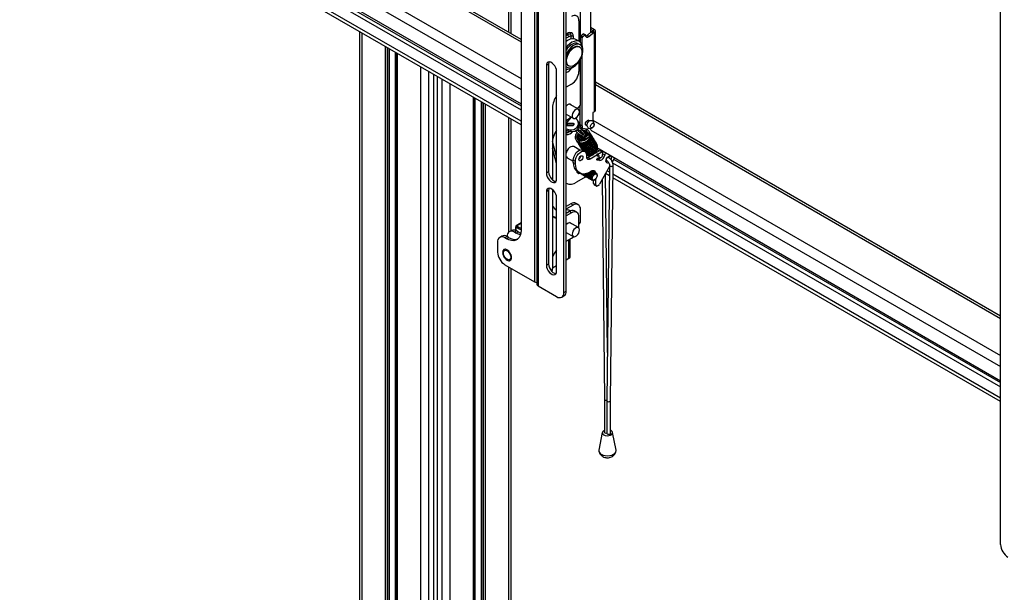
# Model space of a CAD drawing. Units: inches. Extents: x 1 to 327, y 1 to 205.
# Drawn here: x 286 to 310, y 113 to 127 of the extents above; entities that cross this region are included whole.
import ezdxf

# ---------------------------------------------------------------- set-up
doc = ezdxf.new("R2010")
doc.units = ezdxf.units.IN
doc.header["$MEASUREMENT"] = 0

msp = doc.modelspace()

# ---------------------------------------------------------------- linework, layer by layer
at = {"color": 7, "linetype": 'Continuous', "lineweight": 25}
for p, q in [((298.479, 135.224), (298.479, 120.387)), ((298.537, 135.162), (298.537, 120.326)), ((298.564, 135.126), (298.564, 120.289)), ((299.189, 120.132), (299.189, 134.56)), ((299.242, 120.163), (299.242, 134.591)), ((298.154, 134.354), (298.154, 121.632)), ((297.915, 126.376), (297.915, 133.789)), ((298.154, 126.238), (287.722, 132.26)), ((286.06, 131.663), (298.154, 124.681)), ((298.154, 124.263), (288.689, 129.727)), ((298.154, 124.177), (288.689, 129.641)), ((309.724, 114.051), (309.724, 128.479)), ((299.826, 127.654), (299.826, 126.399)), ((299.586, 126.172), (299.586, 126.926)), ((299.55, 126.689), (299.55, 126.195)), ((294.258, 126.426), (294.258, 102.188)), ((299.593, 126.326), (299.65, 126.375)), ((299.693, 126.35), (299.65, 126.375)), ((299.65, 126.375), (299.664, 126.373)), ((299.664, 126.373), (299.706, 126.348)), ((299.747, 126.332), (299.847, 126.417)), ((299.789, 126.308), (299.889, 126.392)), ((299.826, 126.532), (299.925, 126.474)), ((299.826, 126.483), (299.883, 126.45)), ((299.847, 126.417), (299.883, 126.438)), ((299.889, 126.392), (299.847, 126.417)), ((299.883, 126.45), (299.925, 126.474)), ((299.883, 126.438), (299.925, 126.413)), ((299.889, 126.392), (299.925, 126.413)), ((299.925, 124.494), (299.925, 126.413)), ((299.947, 124.524), (299.947, 126.444)), ((299.268, 126.342), (299.242, 126.327)), ((299.32, 126.311), (299.242, 126.266)), ((299.32, 126.311), (299.268, 126.342)), ((299.363, 126.336), (299.416, 126.305)), ((299.363, 126.248), (299.363, 126.336)), ((299.416, 126.254), (299.416, 126.305)), ((299.567, 126.186), (299.478, 126.237)), ((299.579, 126.106), (299.535, 126.131)), ((299.586, 126.308), (299.593, 126.326)), ((299.625, 126.276), (299.586, 126.298)), ((299.593, 126.326), (299.635, 126.302)), ((299.635, 126.302), (299.625, 126.276)), ((299.625, 126.118), (299.625, 126.276)), ((299.635, 126.302), (299.693, 126.35)), ((299.706, 126.348), (299.693, 126.35)), ((299.706, 126.348), (299.713, 126.319)), ((299.789, 126.308), (299.747, 126.332)), ((294.982, 101.82), (294.982, 126.008)), ((295.158, 125.907), (295.158, 101.631)), ((299.569, 126.054), (299.554, 126.063)), ((299.55, 125.7), (299.55, 125.464)), ((299.586, 124.65), (299.586, 125.757)), ((299.625, 124.149), (299.625, 125.848)), ((298.82, 125.637), (298.768, 125.607)), ((298.768, 125.607), (298.768, 123.009)), ((298.82, 125.637), (298.82, 123.04)), ((299.011, 122.869), (299.011, 125.467)), ((299.242, 125.579), (299.267, 125.565)), ((299.292, 125.608), (299.307, 125.6)), ((309.724, 119.559), (299.947, 125.203)), ((299.373, 125.158), (299.242, 125.082)), ((297.015, 101.631), (297.015, 124.835)), ((297.191, 124.733), (297.191, 101.82)), ((298.914, 124.586), (298.914, 122.849)), ((299.539, 124.553), (299.325, 124.677)), ((299.518, 124.565), (299.586, 124.65)), ((299.582, 124.173), (299.582, 124.646)), ((299.925, 124.494), (299.89, 124.473)), ((299.89, 124.473), (299.89, 124.302)), ((297.915, 121.623), (297.915, 124.315)), ((299.242, 124.436), (299.414, 124.337)), ((299.242, 124.434), (299.245, 124.434)), ((299.242, 124.286), (299.25, 124.291)), ((299.25, 124.291), (299.338, 124.342)), ((299.338, 124.342), (299.359, 124.368)), ((299.515, 124.285), (299.468, 124.338)), ((299.483, 124.347), (299.493, 124.31)), ((299.549, 124.238), (299.522, 124.276)), ((299.805, 124.269), (299.774, 124.287)), ((299.89, 124.302), (299.886, 124.263)), ((299.242, 124.212), (299.253, 124.215)), ((299.242, 124.187), (299.28, 124.177)), ((299.388, 124.153), (299.242, 124.149)), ((299.242, 124.076), (299.331, 124.055)), ((299.242, 124.044), (299.357, 124.017)), ((299.253, 124.215), (299.401, 124.219)), ((299.28, 124.177), (299.253, 124.215)), ((299.268, 124.038), (299.315, 124.011)), ((299.28, 124.177), (299.428, 124.181)), ((299.331, 124.055), (299.357, 124.017)), ((299.401, 124.219), (299.428, 124.181)), ((299.625, 124.149), (299.582, 124.173)), ((299.621, 124.087), (299.645, 124.074)), ((299.712, 124.181), (299.744, 124.162)), ((299.826, 124.09), (299.826, 124.065)), ((299.826, 124.065), (299.842, 124.075)), ((299.011, 123.412), (298.914, 123.774)), ((299.618, 123.789), (299.633, 123.814)), ((299.619, 123.91), (299.689, 123.868)), ((299.682, 123.92), (299.64, 123.945)), ((299.661, 123.933), (299.674, 123.938)), ((299.011, 123.246), (298.914, 123.608)), ((299.571, 123.566), (299.425, 123.65)), ((299.628, 123.579), (299.635, 123.565)), ((299.692, 123.533), (299.639, 123.563)), ((299.926, 123.481), (300.051, 123.556)), ((299.99, 123.6), (299.964, 123.504)), ((299.983, 123.626), (309.724, 118.002)), ((299.99, 123.622), (299.99, 123.6)), ((300.003, 123.465), (300.104, 123.526)), ((300.104, 123.526), (300.051, 123.556)), ((300.12, 123.527), (300.067, 123.558)), ((300.127, 123.542), (300.125, 123.523)), ((300.18, 123.512), (300.172, 123.447)), ((299.242, 123.414), (299.247, 123.404)), ((299.269, 123.38), (299.413, 123.297)), ((299.466, 123.291), (299.413, 123.321)), ((299.414, 123.265), (299.413, 123.321)), ((299.466, 123.234), (299.466, 123.291)), ((299.731, 123.449), (299.731, 123.405)), ((299.768, 123.387), (299.874, 123.45)), ((299.821, 123.357), (299.768, 123.387)), ((299.821, 123.357), (299.985, 123.454)), ((300.004, 123.347), (299.985, 123.348)), ((300.057, 123.316), (299.998, 123.32)), ((300.057, 123.316), (300.004, 123.347)), ((300.039, 123.392), (300.085, 123.389)), ((300.116, 123.425), (300.126, 123.509)), ((300.214, 123.32), (300.221, 123.316)), ((300.257, 123.395), (300.245, 123.4)), ((300.264, 123.391), (300.257, 123.395)), ((300.406, 123.381), (300.353, 123.287)), ((298.82, 123.04), (298.768, 123.009)), ((299.466, 123.234), (299.414, 123.265)), ((299.506, 123.05), (299.513, 123.044)), ((299.513, 123.044), (299.517, 123.042)), ((299.513, 123.044), (299.513, 123.044)), ((299.517, 123.043), (299.57, 123.013)), ((299.863, 123.063), (299.826, 123.041)), ((299.867, 123.065), (299.878, 123.061)), ((299.882, 123.058), (299.878, 123.061)), ((299.905, 123.045), (299.9, 123.048)), ((300.288, 123.172), (300.049, 122.748)), ((300.288, 123.199), (300.227, 117.52)), ((300.286, 123.031), (300.228, 123.065)), ((300.313, 117.52), (300.374, 123.199)), ((299.702, 122.912), (299.491, 122.79)), ((299.534, 123.032), (299.539, 123.029)), ((299.556, 123.019), (299.561, 123.016)), ((299.579, 123.006), (299.584, 123.004)), ((299.601, 122.994), (299.606, 122.991)), ((299.623, 122.981), (299.628, 122.978)), ((299.645, 122.968), (299.65, 122.965)), ((299.668, 122.955), (299.673, 122.952)), ((299.69, 122.942), (299.695, 122.939)), ((299.702, 122.912), (299.721, 122.924)), ((299.712, 122.929), (299.717, 122.926)), ((299.735, 122.916), (299.74, 122.914)), ((299.757, 122.904), (299.762, 122.901)), ((299.779, 122.891), (299.784, 122.888)), ((299.801, 122.878), (299.806, 122.875)), ((299.824, 122.865), (299.829, 122.862)), ((299.846, 122.852), (299.851, 122.849)), ((299.868, 122.839), (299.869, 122.839)), ((299.905, 122.76), (299.903, 122.837)), ((299.919, 122.843), (299.931, 122.851)), ((299.927, 123.033), (299.922, 123.035)), ((299.949, 123.02), (299.944, 123.023)), ((299.957, 122.729), (299.955, 122.871)), ((299.968, 123.009), (299.967, 123.01)), ((299.988, 122.95), (299.988, 122.964)), ((300.109, 122.855), (300.166, 117.555)), ((300.24, 118.681), (300.194, 123.005)), ((300.286, 122.947), (300.194, 123)), ((309.724, 117.498), (300.371, 122.897)), ((309.724, 117.583), (300.372, 122.982)), ((298.82, 122.59), (298.768, 122.56)), ((298.82, 122.59), (298.82, 120.815)), ((298.914, 122.613), (298.914, 120.708)), ((299.905, 122.76), (299.957, 122.729)), ((299.918, 122.732), (299.97, 122.702)), ((300.018, 122.714), (300.002, 122.705)), ((298.768, 122.56), (298.768, 120.785)), ((299.011, 120.644), (299.011, 122.42)), ((298.975, 122.139), (299.011, 122.131)), ((299.356, 122.269), (299.242, 122.203)), ((299.25, 122.146), (299.242, 122.142)), ((299.409, 122.238), (299.25, 122.146)), ((299.344, 122.097), (299.331, 122.104)), ((299.409, 122.238), (299.356, 122.269)), ((299.498, 122.067), (299.446, 122.098)), ((299.534, 122.251), (299.481, 122.281)), ((299.586, 121.83), (299.586, 122.136)), ((299.321, 122.085), (299.242, 122.04)), ((299.373, 122.055), (299.242, 121.979)), ((299.373, 122.055), (299.321, 122.085)), ((299.55, 121.749), (299.55, 121.953)), ((297.923, 121.628), (297.87, 121.597)), ((298.048, 121.615), (297.995, 121.585)), ((298.154, 121.808), (298.039, 121.741)), ((298.083, 121.595), (298.048, 121.615)), ((299.539, 121.696), (299.325, 121.819)), ((299.55, 121.769), (299.586, 121.83)), ((297.693, 121.491), (297.64, 121.461)), ((297.818, 121.479), (297.765, 121.448)), ((297.8, 121.428), (297.765, 121.448)), ((297.8, 121.428), (297.853, 121.459)), ((297.818, 121.483), (297.818, 121.479)), ((297.853, 121.459), (297.818, 121.479)), ((298.03, 121.565), (297.995, 121.585)), ((298.03, 121.565), (298.083, 121.595)), ((299.242, 121.578), (299.414, 121.479)), ((299.245, 121.576), (299.242, 121.576)), ((299.242, 121.367), (299.373, 121.442)), ((299.336, 120.993), (299.336, 121.421)), ((297.588, 121.346), (297.588, 121.106)), ((299.242, 120.917), (299.309, 120.956)), ((297.765, 120.799), (298.479, 120.387)), ((297.915, 102.188), (297.915, 120.713)), ((298.82, 120.815), (298.768, 120.785)), ((298.914, 120.728), (299.011, 120.784)), ((298.564, 120.289), (299.013, 120.03)), ((299.138, 120.018), (299.19, 120.048)), ((299.189, 120.132), (299.242, 120.163)), ((300.166, 117.555), (300.166, 116.763)), ((300.227, 117.52), (300.227, 116.728)), ((300.313, 116.728), (300.313, 117.52)), ((300.115, 116.754), (300.031, 116.327)), ((300.448, 116.327), (300.364, 116.754))]:
    msp.add_line(p, q, dxfattribs=at)
at = {"color": 8, "linetype": 'Continuous', "lineweight": 25}
for p, q in [((297.86, 126.407), (297.86, 133.821)), ((286.176, 132.208), (298.154, 125.293)), ((287.675, 132.231), (298.154, 126.182)), ((286.06, 132.006), (298.154, 125.025)), ((288.671, 130.011), (298.154, 124.537)), ((288.702, 130.091), (298.154, 124.635)), ((294.313, 126.395), (294.313, 102.111)), ((299.883, 126.45), (299.883, 126.438)), ((294.884, 101.781), (294.884, 126.065)), ((294.928, 126.039), (294.928, 101.781)), ((294.973, 101.807), (294.973, 126.014)), ((295.124, 101.979), (295.124, 125.926)), ((295.146, 101.985), (295.146, 125.914)), ((295.167, 125.901), (295.167, 101.618)), ((295.739, 101.288), (295.739, 125.571)), ((295.92, 125.467), (295.92, 101.26)), ((296.045, 125.395), (296.045, 101.279)), ((296.128, 125.347), (296.128, 101.279)), ((296.253, 101.26), (296.253, 125.275)), ((296.434, 125.17), (296.434, 101.288)), ((299.947, 125.147), (309.724, 119.503)), ((297.006, 101.618), (297.006, 124.84)), ((297.027, 101.985), (297.027, 124.828)), ((297.049, 101.979), (297.049, 124.815)), ((297.2, 124.728), (297.2, 101.807)), ((297.245, 101.781), (297.245, 124.702)), ((297.288, 124.677), (297.288, 101.781)), ((297.86, 121.591), (297.86, 124.347)), ((299.242, 124.27), (299.267, 124.301)), ((299.253, 124.215), (299.371, 124.361)), ((299.89, 124.291), (309.724, 118.614)), ((299.242, 124.006), (299.276, 123.987)), ((299.84, 124.051), (309.724, 118.345)), ((299.984, 123.578), (300.037, 123.547)), ((299.998, 123.32), (299.987, 123.326)), ((300.172, 123.447), (300.122, 123.475)), ((300.264, 123.416), (300.279, 123.408)), ((300.386, 123.346), (309.724, 117.955)), ((300.364, 123.261), (309.724, 117.857)), ((299.242, 122.151), (299.25, 122.146)), ((298.154, 121.796), (298.054, 121.738)), ((299.309, 120.956), (299.309, 121.405)), ((297.86, 102.111), (297.86, 120.744))]:
    msp.add_line(p, q, dxfattribs=at)
at = {"color": 7, "linetype": 'Continuous', "lineweight": 25, "flags": 128}
for points in [[(299.416, 126.305), (299.41, 126.347), (299.394, 126.379), (299.368, 126.398), (299.335, 126.404), (299.297, 126.395), (299.258, 126.372), (299.242, 126.359)], [(299.363, 126.336), (299.357, 126.377), (299.345, 126.404)], [(299.478, 126.237), (299.439, 126.251), (299.393, 126.253), (299.343, 126.242), (299.292, 126.219), (299.242, 126.185)], [(299.527, 126.2), (299.481, 126.202), (299.432, 126.191), (299.38, 126.168), (299.328, 126.132), (299.279, 126.086), (299.242, 126.044)], [(299.535, 126.131), (299.535, 126.132), (299.497, 126.145), (299.455, 126.144), (299.408, 126.131), (299.36, 126.104), (299.313, 126.067), (299.27, 126.019), (299.242, 125.982)], [(299.363, 126.33), (299.355, 126.327), (299.32, 126.311)], [(299.643, 125.984), (299.644, 126.013), (299.639, 126.07), (299.624, 126.119), (299.6, 126.158), (299.567, 126.185), (299.527, 126.2)], [(299.713, 126.319), (299.717, 126.308), (299.723, 126.299), (299.731, 126.293), (299.741, 126.289), (299.752, 126.289), (299.764, 126.293), (299.777, 126.299), (299.789, 126.308)], [(299.616, 125.822), (299.634, 125.884), (299.643, 125.943), (299.642, 125.997), (299.63, 126.044), (299.609, 126.081), (299.579, 126.106), (299.541, 126.119), (299.498, 126.119), (299.452, 126.105), (299.404, 126.079), (299.357, 126.041), (299.314, 125.994), (299.275, 125.939), (299.243, 125.88), (299.242, 125.878)], [(299.242, 125.78), (299.244, 125.79), (299.26, 125.845), (299.285, 125.9), (299.318, 125.952), (299.356, 125.997), (299.398, 126.033), (299.441, 126.059), (299.483, 126.073), (299.522, 126.074), (299.554, 126.063)], [(299.252, 125.728), (299.259, 125.781), (299.275, 125.836), (299.3, 125.891), (299.333, 125.943), (299.371, 125.988), (299.413, 126.025), (299.456, 126.051), (299.498, 126.064), (299.537, 126.065), (299.57, 126.054), (299.597, 126.029), (299.615, 125.994), (299.623, 125.95), (299.621, 125.9), (299.61, 125.845), (299.589, 125.79), (299.56, 125.736), (299.524, 125.687), (299.484, 125.646), (299.442, 125.615), (299.399, 125.595), (299.358, 125.587), (299.321, 125.593), (299.291, 125.611), (299.269, 125.641), (299.256, 125.68), (299.252, 125.728)], [(299.011, 125.467), (299.006, 125.509), (298.991, 125.554), (298.969, 125.597), (298.94, 125.635), (298.906, 125.666), (298.872, 125.686), (298.839, 125.694), (298.81, 125.689), (298.787, 125.672), (298.772, 125.644), (298.768, 125.607)], [(298.834, 125.694), (298.825, 125.674), (298.82, 125.637)], [(299.242, 125.584), (299.251, 125.576), (299.285, 125.556), (299.326, 125.55), (299.37, 125.557), (299.418, 125.577), (299.465, 125.61), (299.511, 125.652), (299.553, 125.704), (299.588, 125.761), (299.616, 125.822)], [(299.242, 125.495), (299.245, 125.497), (299.27, 125.519)], [(299.37, 124.65), (299.359, 124.665), (299.337, 124.676), (299.308, 124.674), (299.277, 124.659), (299.247, 124.633), (299.242, 124.627)], [(299.39, 124.374), (299.401, 124.348), (299.422, 124.333), (299.449, 124.332), (299.479, 124.345), (299.509, 124.369), (299.535, 124.403), (299.554, 124.442), (299.564, 124.481), (299.563, 124.516), (299.551, 124.542), (299.531, 124.557), (299.504, 124.558), (299.473, 124.545), (299.443, 124.52), (299.417, 124.487), (299.398, 124.448), (299.389, 124.409), (299.39, 124.374)], [(299.331, 124.055), (299.376, 124.052), (299.424, 124.063), (299.468, 124.088), (299.505, 124.123), (299.53, 124.164), (299.54, 124.208), (299.535, 124.25), (299.515, 124.285)], [(299.357, 124.017), (299.403, 124.014), (299.45, 124.026), (299.495, 124.05), (299.531, 124.085), (299.556, 124.127), (299.567, 124.17), (299.562, 124.212), (299.549, 124.238)], [(299.741, 124.164), (299.739, 124.163), (299.723, 124.167), (299.713, 124.179), (299.709, 124.198), (299.713, 124.221), (299.723, 124.245), (299.739, 124.266), (299.757, 124.281), (299.776, 124.287), (299.791, 124.284), (299.802, 124.272), (299.803, 124.27)], [(299.401, 124.219), (299.414, 124.217), (299.424, 124.21), (299.429, 124.2), (299.429, 124.187), (299.424, 124.175), (299.415, 124.164), (299.402, 124.156), (299.388, 124.153)], [(299.73, 124.023), (299.728, 124.026), (299.726, 124.031), (299.726, 124.038), (299.729, 124.046), (299.733, 124.052)], [(299.733, 124.052), (299.739, 124.057), (299.744, 124.06), (299.75, 124.059), (299.751, 124.059)], [(299.83, 124.125), (299.83, 124.145), (299.837, 124.166), (299.849, 124.187), (299.865, 124.203), (299.882, 124.213), (299.898, 124.214), (299.909, 124.207), (299.916, 124.193), (299.915, 124.173), (299.909, 124.151), (299.897, 124.13), (299.881, 124.114), (299.864, 124.104), (299.848, 124.103), (299.836, 124.11), (299.83, 124.125)], [(299.425, 123.65), (299.417, 123.654), (299.388, 123.657), (299.356, 123.648), (299.324, 123.627), (299.293, 123.595), (299.267, 123.557), (299.248, 123.515), (299.242, 123.496)], [(299.413, 123.321), (299.417, 123.367), (299.433, 123.416), (299.457, 123.463), (299.488, 123.506), (299.524, 123.54), (299.562, 123.562), (299.598, 123.572), (299.63, 123.567), (299.639, 123.563)], [(299.466, 123.291), (299.47, 123.337), (299.485, 123.386), (299.51, 123.433), (299.541, 123.475), (299.577, 123.509), (299.615, 123.532), (299.651, 123.541), (299.683, 123.537), (299.708, 123.519), (299.725, 123.489), (299.731, 123.449)], [(299.942, 123.514), (299.945, 123.517), (299.949, 123.523), (299.953, 123.527), (299.954, 123.53), (299.953, 123.53), (299.95, 123.528), (299.946, 123.524), (299.943, 123.521)], [(300.126, 123.509), (300.127, 123.515), (300.126, 123.52), (300.124, 123.524), (300.121, 123.527), (300.118, 123.528), (300.114, 123.529), (300.109, 123.528), (300.104, 123.526)], [(299.247, 123.404), (299.265, 123.383), (299.269, 123.38)], [(299.55, 123.341), (299.553, 123.365), (299.564, 123.389), (299.579, 123.41), (299.597, 123.425), (299.616, 123.432), (299.632, 123.429), (299.642, 123.418), (299.646, 123.399), (299.643, 123.376), (299.633, 123.352), (299.617, 123.33), (299.599, 123.315), (299.58, 123.308), (299.565, 123.311), (299.554, 123.323), (299.55, 123.341)], [(299.731, 123.405), (299.733, 123.386), (299.739, 123.37), (299.747, 123.358), (299.758, 123.349), (299.772, 123.344), (299.787, 123.344), (299.804, 123.348), (299.821, 123.357)], [(299.737, 123.375), (299.751, 123.379), (299.768, 123.387)], [(299.998, 123.32), (299.99, 123.323), (299.985, 123.331), (299.984, 123.344), (299.987, 123.358), (299.995, 123.372), (299.998, 123.376)], [(300.199, 123.301), (300.204, 123.333), (300.218, 123.366), (300.239, 123.395), (300.264, 123.416), (300.29, 123.425), (300.312, 123.422), (300.326, 123.406), (300.332, 123.38), (300.327, 123.348), (300.324, 123.337)], [(300.268, 123.265), (300.267, 123.264), (300.241, 123.255), (300.22, 123.259), (300.205, 123.275), (300.199, 123.301)], [(300.232, 123.308), (300.214, 123.295), (300.201, 123.288)], [(300.278, 123.423), (300.279, 123.41), (300.276, 123.384)], [(298.82, 123.04), (298.825, 122.997), (298.84, 122.953), (298.862, 122.909), (298.891, 122.871), (298.925, 122.84), (298.959, 122.82), (298.992, 122.813), (298.997, 122.812)], [(299.826, 123.041), (299.765, 123.01), (299.705, 122.993), (299.649, 122.989), (299.597, 123), (299.553, 123.024), (299.517, 123.06), (299.49, 123.109), (299.473, 123.167), (299.466, 123.234)], [(299.583, 123.004), (299.579, 123.002), (299.55, 122.997), (299.526, 123.006), (299.511, 123.028), (299.506, 123.05)], [(299.524, 123.039), (299.514, 123.044), (299.51, 123.047)], [(299.534, 123.032), (299.532, 123.034), (299.528, 123.037)], [(299.801, 122.878), (299.799, 122.879), (299.785, 122.898), (299.781, 122.927), (299.788, 122.961), (299.804, 122.996), (299.827, 123.025), (299.854, 123.045), (299.88, 123.053), (299.9, 123.048)], [(299.816, 122.871), (299.804, 122.876), (299.79, 122.895), (299.786, 122.924), (299.793, 122.958), (299.809, 122.993), (299.832, 123.022), (299.859, 123.042), (299.885, 123.05), (299.907, 123.044), (299.913, 123.039)], [(299.824, 122.865), (299.821, 122.866), (299.807, 122.885), (299.803, 122.914), (299.81, 122.948), (299.826, 122.983), (299.849, 123.012), (299.876, 123.032), (299.903, 123.04), (299.922, 123.035)], [(299.838, 122.858), (299.826, 122.864), (299.812, 122.882), (299.808, 122.911), (299.815, 122.945), (299.831, 122.98), (299.854, 123.009), (299.881, 123.03), (299.908, 123.037), (299.929, 123.031), (299.935, 123.026)], [(299.863, 123.063), (299.88, 123.071), (299.897, 123.076), (299.913, 123.075), (299.926, 123.071), (299.937, 123.062), (299.946, 123.049), (299.951, 123.033), (299.953, 123.017)], [(299.863, 123.063), (299.885, 123.057), (299.89, 123.052)], [(299.9, 123.048), (299.898, 123.064), (299.895, 123.075)], [(298.768, 123.009), (298.772, 122.967), (298.787, 122.922), (298.81, 122.879), (298.839, 122.84), (298.872, 122.81), (298.906, 122.79), (298.94, 122.782), (298.969, 122.787), (298.991, 122.804), (299.006, 122.832), (299.011, 122.869)], [(299.518, 123.015), (299.547, 123.02), (299.553, 123.022)], [(299.546, 123.026), (299.537, 123.031), (299.533, 123.034)], [(299.556, 123.019), (299.554, 123.021), (299.55, 123.024)], [(299.568, 123.013), (299.559, 123.018), (299.555, 123.021)], [(299.579, 123.006), (299.576, 123.008), (299.572, 123.011)], [(299.593, 123), (299.581, 123.005), (299.577, 123.009)], [(299.601, 122.994), (299.599, 122.995), (299.591, 123.002)], [(299.615, 122.987), (299.604, 122.992), (299.595, 123.001)], [(299.623, 122.981), (299.621, 122.982), (299.609, 122.996)], [(299.638, 122.974), (299.626, 122.979), (299.613, 122.995)], [(299.727, 122.923), (299.715, 122.928), (299.701, 122.947), (299.697, 122.975), (299.699, 122.992)], [(299.735, 122.916), (299.732, 122.918), (299.718, 122.937), (299.714, 122.965), (299.72, 122.996)], [(299.749, 122.91), (299.737, 122.915), (299.723, 122.934), (299.719, 122.963), (299.726, 122.997), (299.726, 122.998)], [(299.771, 122.897), (299.759, 122.902), (299.745, 122.921), (299.741, 122.95), (299.748, 122.984), (299.758, 123.008)], [(299.779, 122.891), (299.777, 122.892), (299.763, 122.911), (299.759, 122.94), (299.765, 122.974), (299.782, 123.008), (299.791, 123.022)], [(299.793, 122.884), (299.782, 122.889), (299.768, 122.908), (299.764, 122.937), (299.77, 122.971), (299.787, 123.006), (299.803, 123.028)], [(299.846, 122.852), (299.844, 122.854), (299.83, 122.872), (299.826, 122.901), (299.832, 122.935), (299.848, 122.97), (299.872, 122.999), (299.899, 123.02), (299.925, 123.027), (299.944, 123.023)], [(299.86, 122.846), (299.849, 122.851), (299.835, 122.87), (299.831, 122.898), (299.837, 122.933), (299.853, 122.967), (299.877, 122.997), (299.903, 123.017), (299.93, 123.024), (299.952, 123.018), (299.957, 123.013)], [(299.868, 122.839), (299.866, 122.841), (299.852, 122.86), (299.848, 122.888), (299.854, 122.923), (299.871, 122.957), (299.894, 122.987), (299.921, 123.007), (299.947, 123.014), (299.967, 123.01)], [(299.919, 122.843), (299.915, 122.842), (299.889, 122.834), (299.867, 122.84), (299.853, 122.859), (299.849, 122.888), (299.856, 122.922)], [(299.856, 122.922), (299.872, 122.956), (299.895, 122.986), (299.922, 123.006), (299.948, 123.014), (299.97, 123.008), (299.984, 122.989), (299.988, 122.964)], [(299.879, 122.915), (299.893, 122.943), (299.912, 122.968), (299.934, 122.984), (299.955, 122.991), (299.973, 122.986), (299.985, 122.97), (299.988, 122.946), (299.983, 122.918), (299.969, 122.89), (299.95, 122.866), (299.928, 122.849), (299.907, 122.843), (299.889, 122.848), (299.877, 122.863), (299.874, 122.887), (299.879, 122.915)], [(299.011, 122.42), (299.006, 122.462), (298.991, 122.507), (298.969, 122.55), (298.94, 122.588), (298.906, 122.619), (298.872, 122.639), (298.839, 122.647), (298.81, 122.642), (298.787, 122.625), (298.772, 122.597), (298.768, 122.56)], [(298.834, 122.647), (298.825, 122.627), (298.82, 122.59)], [(299.957, 122.729), (299.958, 122.72), (299.961, 122.712), (299.965, 122.706), (299.971, 122.701), (299.978, 122.699), (299.985, 122.699), (299.994, 122.701), (300.002, 122.705)], [(298.939, 121.956), (298.985, 121.946), (299.011, 121.945)], [(299.011, 121.967), (298.997, 121.949), (298.994, 121.946)], [(298.154, 121.632), (298.148, 121.565), (298.132, 121.505), (298.106, 121.456), (298.071, 121.418), (298.027, 121.393), (297.977, 121.381), (297.921, 121.383), (297.862, 121.399), (297.8, 121.428)], [(299.242, 121.77), (299.262, 121.79), (299.293, 121.81), (299.323, 121.819), (299.349, 121.814), (299.368, 121.797), (299.37, 121.793)], [(299.459, 121.677), (299.43, 121.648), (299.407, 121.611), (299.392, 121.571), (299.388, 121.534), (299.394, 121.502), (299.41, 121.481), (299.434, 121.473), (299.463, 121.479), (299.494, 121.498), (299.522, 121.527), (299.545, 121.564), (299.56, 121.603), (299.565, 121.641), (299.558, 121.672), (299.542, 121.693), (299.518, 121.701), (299.489, 121.696), (299.459, 121.677)], [(299.544, 121.692), (299.547, 121.707), (299.55, 121.749)], [(298.138, 121.522), (298.092, 121.535), (298.03, 121.565)], [(298.083, 121.595), (298.144, 121.566), (298.148, 121.564)], [(299.373, 121.442), (299.408, 121.466), (299.42, 121.476)], [(297.73, 121.085), (297.735, 121.117), (297.75, 121.139), (297.774, 121.148), (297.803, 121.143), (297.833, 121.126), (297.862, 121.097), (297.886, 121.061), (297.901, 121.021), (297.906, 120.983), (297.901, 120.951), (297.886, 120.929), (297.862, 120.92), (297.833, 120.925), (297.803, 120.942), (297.774, 120.971), (297.75, 121.008), (297.735, 121.047), (297.73, 121.085)], [(298.768, 120.785), (298.772, 120.742), (298.787, 120.698), (298.81, 120.655), (298.839, 120.616), (298.872, 120.586), (298.906, 120.566), (298.94, 120.558), (298.969, 120.563), (298.991, 120.58), (299.006, 120.608), (299.011, 120.644)], [(298.82, 120.815), (298.825, 120.773), (298.84, 120.728), (298.862, 120.685), (298.891, 120.647), (298.925, 120.616), (298.959, 120.596), (298.992, 120.588), (298.997, 120.588)], [(298.904, 120.634), (298.91, 120.666), (298.914, 120.708)], [(300.166, 116.804), (300.137, 116.787), (300.119, 116.764), (300.115, 116.739), (300.126, 116.715), (300.151, 116.694)], [(300.151, 116.694), (300.187, 116.68), (300.228, 116.674), (300.272, 116.676), (300.311, 116.686), (300.342, 116.704), (300.36, 116.727), (300.364, 116.752), (300.353, 116.776), (300.328, 116.797), (300.313, 116.804)], [(300.166, 116.763), (300.169, 116.754), (300.178, 116.746)], [(300.24, 116.71), (300.23, 116.718), (300.227, 116.728)], [(300.313, 116.728), (300.31, 116.718), (300.301, 116.71), (300.287, 116.705), (300.27, 116.703), (300.254, 116.705), (300.24, 116.71)], [(300.091, 116.227), (300.134, 116.208), (300.185, 116.196), (300.239, 116.192), (300.294, 116.196), (300.344, 116.208), (300.388, 116.227), (300.421, 116.252), (300.442, 116.281), (300.449, 116.313), (300.448, 116.327)]]:
    msp.add_lwpolyline(points, dxfattribs=at)
at = {"color": 8, "linetype": 'Continuous', "lineweight": 25, "flags": 128}
for points in [[(300.221, 123.316), (300.215, 123.324), (300.212, 123.336), (300.215, 123.351), (300.221, 123.366), (300.231, 123.379), (300.243, 123.388)], [(300.238, 123.394), (300.247, 123.397), (300.257, 123.395)], [(300.243, 123.388), (300.255, 123.393), (300.264, 123.391), (300.264, 123.391)], [(300.288, 123.199), (300.292, 123.19), (300.301, 123.181), (300.315, 123.176), (300.331, 123.174), (300.348, 123.176), (300.362, 123.181)], [(300.362, 123.181), (300.371, 123.189), (300.374, 123.199)], [(298.154, 121.644), (298.094, 121.67), (298.034, 121.709)], [(298.054, 121.738), (298.111, 121.701), (298.154, 121.681)]]:
    msp.add_lwpolyline(points, dxfattribs=at)
at = {"color": 7, "linetype": 'Continuous', "lineweight": 25}
for centre, radius, start, end in [((299.442, 126.706), 0.109, 350.786, 129.2033), ((299.348, 126.217), 0.148, 85.1506, 122.8539), ((299.881, 126.444), 0.00655, 290.7834, 69.2166), ((299.914, 126.444), 0.0327, 290.7834, 69.2166), ((299.694, 126.391), 0.0788, 284.3289, 312.0113), ((299.35, 125.701), 0.109, 189.5987, 237.8286), ((299.253, 125.768), 0.249, 267.4792, 307.3817), ((299.155, 125.67), 0.247, 290.5629, 331.1325), ((299.166, 125.482), 0.384, 302.6055, 357.3945), ((299.477, 124.562), 0.564, 145.7986, 177.534), ((299.91, 124.528), 0.0376, 294.3747, 354.3052), ((299.845, 124.175), 0.101, 130.1137, 162.1094), ((299.699, 123.619), 0.809, 148.4665, 166.002), ((299.182, 124.181), 0.216, 286.2599, 313.2659), ((299.262, 124.116), 0.175, 263.4754, 324.4149), ((299.675, 124.163), 0.0927, 173.7999, 234.8879), ((299.724, 124.14), 0.0995, 175.043, 222.5966), ((299.667, 124.232), 0.183, 291.6306, 312.3261), ((299.698, 123.906), 0.0211, 140.7056, 219.6411), ((300.061, 123.544), 0.0157, 65.4738, 127.17), ((299.487, 123.435), 0.107, 306.4475, 353.5578), ((299.995, 123.449), 0.103, 274.9293, 324.6285), ((300.028, 123.457), 0.144, 281.6496, 355.8615), ((300.077, 123.427), 0.0393, 281.6496, 355.8615), ((299.66, 123.245), 0.247, 175.3006, 234.7332), ((299.667, 123.002), 0.0402, 194.4559, 237.8836), ((299.67, 122.999), 0.0389, 191.2607, 254.2584), ((299.691, 122.991), 0.0433, 182.4329, 237.0777), ((299.694, 122.988), 0.0417, 178.7452, 252.9385), ((299.716, 122.981), 0.0473, 170.5348, 236.2407), ((299.723, 122.981), 0.0493, 170.3329, 247.4282), ((299.748, 122.974), 0.0573, 162.6104, 231.4422), ((299.815, 122.958), 0.0801, 144.1541, 223.0008), ((299.344, 122.997), 0.254, 245.9829, 305.3276), ((299.935, 122.757), 0.0309, 175.3324, 234.7014), ((299.968, 122.791), 0.0914, 302.7219, 331.6512), ((299.104, 122.291), 0.199, 196.8137, 242.0187), ((299.261, 121.974), 0.148, 61.7636, 97.4199), ((299.394, 121.983), 0.126, 65.6929, 125.6176), ((299.429, 122.167), 0.126, 65.6929, 125.6176), ((299.478, 122.154), 0.109, 350.786, 129.2033), ((299.05, 122.086), 0.171, 217.2158, 256.7833), ((299.442, 121.97), 0.109, 350.786, 129.2033), ((297.974, 121.513), 0.126, 54.3824, 114.3071), ((298.051, 121.719), 0.025, 119.9973, 172.8809), ((298.077, 121.7), 0.0449, 121.5562, 167.8521), ((297.696, 121.364), 0.109, 50.7967, 189.214), ((297.745, 121.377), 0.126, 54.3824, 114.3071), ((297.926, 121.5), 0.109, 50.7967, 189.214), ((298.005, 121.682), 0.27, 235.7255, 285.0743), ((299.708, 120.657), 0.859, 144.3079, 157.6907), ((297.972, 121.123), 0.384, 182.6055, 237.3945), ((299.291, 120.997), 0.0451, 294.3747, 354.3052), ((298.539, 120.5), 0.128, 241.8799, 269.0515), ((298.582, 120.33), 0.0451, 185.6948, 245.6253), ((299.082, 120.115), 0.109, 230.7967, 9.214), ((299.123, 120.148), 0.12, 304.0564, 7.2558), ((300.209, 116.806), 0.0678, 243.0739, 285.6016), ((300.126, 116.316), 0.0962, 174.0142, 248.3124), ((310.108, 114.068), 0.384, 182.6055, 237.3945)]:
    msp.add_arc(centre, radius, start, end, dxfattribs=at)
at = {"color": 8, "linetype": 'Continuous', "lineweight": 25}
for centre, radius, start, end in [((299.606, 123.806), 0.0276, 15.5129, 64.8542), ((300.225, 123.336), 0.0193, 176.5762, 237.331), ((298.041, 121.722), 0.0145, 176.7672, 239.6086), ((298.558, 121.646), 0.528, 173.1084, 182.3157), ((298.044, 121.728), 0.0143, 45.866, 111.4764)]:
    msp.add_arc(centre, radius, start, end, dxfattribs=at)
for centre, major_axis, ratio, start_param, end_param in [((300.209, 117.555), (0.043, 0.0002), 0.573709, 3.144644, 5.158204), ((300.27, 117.52), (0.043, -0.0002), 0.580844, 3.138465, 6.280058)]:
    msp.add_ellipse(centre, major_axis=major_axis, ratio=ratio, start_param=start_param, end_param=end_param, dxfattribs=at)
at = {"color": 7, "linetype": 'Continuous', "lineweight": 25}
for points, knots in [([(299.759, 124.225), (299.755, 124.218), (299.745, 124.201), (299.742, 124.177), (299.744, 124.162), (299.744, 124.157)], [0, 0, 0, 0, 0.356023, 0.789748, 1, 1, 1, 1]), ([(299.904, 124.143), (299.906, 124.147), (299.914, 124.16), (299.919, 124.185), (299.917, 124.215), (299.905, 124.242), (299.884, 124.264), (299.857, 124.276), (299.829, 124.277), (299.804, 124.27), (299.781, 124.255), (299.765, 124.24), (299.76, 124.228), (299.759, 124.225)], [0, 0, 0, 0, 0.0471047, 0.1637131, 0.2684101, 0.371446, 0.473864, 0.585006, 0.6809124, 0.7712737, 0.8657399, 0.9701355, 1, 1, 1, 1]), ([(299.509, 123.993), (299.499, 123.981), (299.478, 123.956), (299.464, 123.91), (299.461, 123.859), (299.478, 123.807), (299.518, 123.766), (299.57, 123.744), (299.628, 123.74), (299.681, 123.752), (299.724, 123.772), (299.763, 123.799), (299.796, 123.836), (299.821, 123.885), (299.828, 123.929), (299.822, 123.967), (299.813, 123.99), (299.803, 124.002), (299.8, 124.005)], [0, 0, 0, 0, 0.05737, 0.124051, 0.184968, 0.267918, 0.351272, 0.423585, 0.497672, 0.576932, 0.622348, 0.670904, 0.749822, 0.809385, 0.888012, 0.932804, 0.978672, 1, 1, 1, 1]), ([(299.47, 124.035), (299.476, 124.028), (299.488, 124.014), (299.513, 123.989), (299.545, 123.961), (299.584, 123.931), (299.61, 123.916), (299.623, 123.907)], [0, 0, 0, 0, 0.14524, 0.312981, 0.511235, 0.740157, 1, 1, 1, 1]), ([(299.643, 123.943), (299.631, 123.95), (299.609, 123.964), (299.573, 123.991), (299.544, 124.016), (299.52, 124.04), (299.508, 124.053), (299.503, 124.059)], [0, 0, 0, 0, 0.2537097, 0.4792163, 0.676107, 0.8440874, 1, 1, 1, 1]), ([(299.523, 124.076), (299.529, 124.073), (299.546, 124.062), (299.579, 124.037), (299.616, 124.005), (299.647, 123.972), (299.668, 123.947), (299.676, 123.932), (299.68, 123.932), (299.681, 123.932)], [0, 0, 0, 0, 0.091784, 0.274554, 0.452748, 0.632613, 0.815724, 0.914601, 1, 1, 1, 1]), ([(299.567, 124.045), (299.563, 124.043), (299.552, 124.037), (299.543, 124.029), (299.537, 124.024)], [0, 0, 0, 0, 0.3718557, 1, 1, 1, 1]), ([(299.682, 123.893), (299.686, 123.891), (299.695, 123.888), (299.707, 123.892), (299.715, 123.901), (299.721, 123.916), (299.718, 123.937), (299.705, 123.965), (299.681, 123.996), (299.645, 124.034), (299.604, 124.069), (299.57, 124.096), (299.551, 124.107), (299.546, 124.11)], [0, 0, 0, 0, 0.056719, 0.112967, 0.167858, 0.220395, 0.315394, 0.396396, 0.538346, 0.674556, 0.808645, 0.945815, 1, 1, 1, 1]), ([(299.568, 123.996), (299.573, 124), (299.583, 124.009), (299.594, 124.014), (299.601, 124.017)], [0, 0, 0, 0, 0.476956, 1, 1, 1, 1]), ([(299.589, 123.98), (299.591, 123.982), (299.6, 123.989), (299.612, 123.995), (299.621, 123.999)], [0, 0, 0, 0, 0.201243, 1, 1, 1, 1]), ([(299.75, 124.059), (299.736, 124.065), (299.709, 124.077), (299.665, 124.078), (299.631, 124.074), (299.613, 124.067), (299.608, 124.065)], [0, 0, 0, 0, 0.3337, 0.637639, 0.902429, 1, 1, 1, 1]), ([(299.645, 124.033), (299.653, 124.034), (299.672, 124.038), (299.703, 124.035), (299.721, 124.027), (299.731, 124.023)], [0, 0, 0, 0, 0.239781, 0.605147, 1, 1, 1, 1]), ([(299.665, 124.012), (299.667, 124.012), (299.681, 124.017), (299.71, 124.014), (299.745, 124.005), (299.76, 123.988), (299.766, 123.98)], [0, 0, 0, 0, 0.043715, 0.319594, 0.680549, 1, 1, 1, 1]), ([(299.684, 123.991), (299.693, 123.992), (299.718, 123.994), (299.753, 123.985), (299.769, 123.97), (299.777, 123.962)], [0, 0, 0, 0, 0.236983, 0.639526, 1, 1, 1, 1]), ([(299.73, 124.023), (299.738, 124.018), (299.753, 124.008), (299.767, 123.985), (299.773, 123.958), (299.77, 123.938), (299.768, 123.929)], [0, 0, 0, 0, 0.24979, 0.499057, 0.748953, 1, 1, 1, 1]), ([(299.744, 124.157), (299.747, 124.148), (299.752, 124.129), (299.772, 124.106), (299.797, 124.093), (299.825, 124.089), (299.851, 124.094), (299.874, 124.106), (299.893, 124.123), (299.901, 124.137), (299.904, 124.143)], [0, 0, 0, 0, 0.139048, 0.273497, 0.407453, 0.536917, 0.656097, 0.777486, 0.909724, 1, 1, 1, 1]), ([(299.808, 123.919), (299.81, 123.933), (299.815, 123.962), (299.805, 124.001), (299.785, 124.036), (299.762, 124.051), (299.751, 124.059)], [0, 0, 0, 0, 0.2493252, 0.4996183, 0.7501569, 1, 1, 1, 1]), ([(299.491, 123.8), (299.493, 123.796), (299.499, 123.773), (299.531, 123.747), (299.577, 123.725), (299.633, 123.717), (299.688, 123.727), (299.734, 123.748), (299.776, 123.776), (299.812, 123.816), (299.836, 123.867), (299.842, 123.911), (299.835, 123.948), (299.825, 123.971), (299.816, 123.982), (299.813, 123.984)], [0, 0, 0, 0, 0.0229533, 0.1340978, 0.2181222, 0.3092929, 0.4266909, 0.4901497, 0.5552118, 0.6724334, 0.7552197, 0.8539441, 0.9165568, 0.9809988, 1, 1, 1, 1]), ([(299.764, 123.867), (299.763, 123.865), (299.755, 123.849), (299.732, 123.828), (299.701, 123.807), (299.667, 123.791), (299.625, 123.781), (299.579, 123.785), (299.541, 123.802), (299.513, 123.831), (299.502, 123.867), (299.505, 123.906), (299.518, 123.939), (299.531, 123.96), (299.538, 123.968), (299.538, 123.968)], [0, 0, 0, 0, 0.0149569, 0.1207289, 0.1836879, 0.2427148, 0.3466792, 0.445094, 0.5421349, 0.6544453, 0.7642644, 0.8442671, 0.9379281, 0.9974799, 1, 1, 1, 1]), ([(299.503, 123.781), (299.505, 123.775), (299.512, 123.758), (299.532, 123.737), (299.562, 123.715), (299.603, 123.7), (299.66, 123.696), (299.714, 123.71), (299.758, 123.733), (299.797, 123.762), (299.831, 123.803), (299.852, 123.854), (299.855, 123.896), (299.846, 123.931), (299.838, 123.953), (299.828, 123.961), (299.827, 123.962)], [0, 0, 0, 0, 0.038515, 0.102581, 0.160104, 0.247714, 0.336097, 0.452673, 0.514484, 0.576088, 0.691461, 0.777647, 0.867348, 0.926768, 0.98975, 1, 1, 1, 1]), ([(299.527, 123.821), (299.523, 123.83), (299.515, 123.848), (299.519, 123.885), (299.532, 123.923), (299.551, 123.943), (299.559, 123.952)], [0, 0, 0, 0, 0.217546, 0.495986, 0.79366, 1, 1, 1, 1]), ([(299.518, 123.755), (299.521, 123.748), (299.53, 123.731), (299.551, 123.71), (299.582, 123.69), (299.625, 123.677), (299.682, 123.676), (299.735, 123.691), (299.779, 123.715), (299.818, 123.747), (299.85, 123.79), (299.867, 123.841), (299.867, 123.891), (299.855, 123.929), (299.837, 123.944), (299.834, 123.946)], [0, 0, 0, 0, 0.046547, 0.10628, 0.163059, 0.255519, 0.336992, 0.452946, 0.516959, 0.579147, 0.694666, 0.783453, 0.866113, 0.976045, 1, 1, 1, 1]), ([(299.541, 123.798), (299.537, 123.807), (299.528, 123.829), (299.534, 123.868), (299.55, 123.907), (299.569, 123.928), (299.578, 123.937)], [0, 0, 0, 0, 0.228022, 0.530474, 0.784032, 1, 1, 1, 1]), ([(299.533, 123.731), (299.536, 123.725), (299.544, 123.709), (299.564, 123.689), (299.597, 123.667), (299.641, 123.654), (299.698, 123.655), (299.747, 123.669), (299.789, 123.691), (299.826, 123.72), (299.86, 123.761), (299.88, 123.813), (299.882, 123.858), (299.872, 123.893), (299.86, 123.914), (299.85, 123.924), (299.847, 123.927)], [0, 0, 0, 0, 0.03886, 0.098619, 0.156882, 0.259452, 0.337171, 0.441434, 0.505026, 0.564172, 0.668052, 0.765045, 0.860238, 0.915347, 0.976111, 1, 1, 1, 1]), ([(299.555, 123.776), (299.551, 123.785), (299.541, 123.806), (299.547, 123.844), (299.565, 123.885), (299.583, 123.91), (299.598, 123.922), (299.599, 123.923)], [0, 0, 0, 0, 0.202977, 0.498603, 0.713113, 0.966364, 1, 1, 1, 1]), ([(299.544, 123.711), (299.55, 123.702), (299.565, 123.675), (299.608, 123.645), (299.665, 123.631), (299.723, 123.635), (299.782, 123.655), (299.835, 123.692), (299.871, 123.738), (299.894, 123.788), (299.896, 123.836), (299.885, 123.874), (299.873, 123.891), (299.867, 123.899)], [0, 0, 0, 0, 0.0623819, 0.1785811, 0.2819053, 0.3688654, 0.4712691, 0.5861641, 0.6760116, 0.7660052, 0.8780916, 0.9393222, 1, 1, 1, 1]), ([(299.57, 123.753), (299.565, 123.761), (299.555, 123.781), (299.559, 123.816), (299.574, 123.857), (299.596, 123.888), (299.616, 123.904), (299.622, 123.908)], [0, 0, 0, 0, 0.178064, 0.435667, 0.631084, 0.88832, 1, 1, 1, 1]), ([(299.558, 123.69), (299.559, 123.688), (299.563, 123.677), (299.582, 123.653), (299.618, 123.625), (299.672, 123.61), (299.733, 123.611), (299.788, 123.63), (299.829, 123.656), (299.862, 123.686), (299.89, 123.724), (299.909, 123.774), (299.908, 123.82), (299.897, 123.854), (299.887, 123.867), (299.884, 123.872)], [0, 0, 0, 0, 0.009783, 0.069397, 0.172641, 0.26624, 0.368965, 0.483808, 0.548145, 0.610308, 0.703659, 0.788313, 0.901123, 0.962385, 1, 1, 1, 1]), ([(299.559, 123.719), (299.56, 123.709), (299.562, 123.689), (299.573, 123.661), (299.591, 123.636), (299.614, 123.616), (299.649, 123.597), (299.693, 123.587), (299.751, 123.591), (299.812, 123.612), (299.868, 123.653), (299.905, 123.705), (299.923, 123.757), (299.921, 123.803), (299.907, 123.837), (299.894, 123.859), (299.881, 123.867), (299.877, 123.869)], [0, 0, 0, 0, 0.047144, 0.09754, 0.149034, 0.200529, 0.251564, 0.338279, 0.40746, 0.505702, 0.610653, 0.699518, 0.784852, 0.872506, 0.923507, 0.978842, 1, 1, 1, 1]), ([(299.576, 123.748), (299.575, 123.75), (299.569, 123.762), (299.572, 123.791), (299.585, 123.831), (299.609, 123.864), (299.632, 123.885), (299.643, 123.892), (299.645, 123.894)], [0, 0, 0, 0, 0.051062, 0.304761, 0.515247, 0.795561, 0.950748, 1, 1, 1, 1]), ([(299.587, 123.644), (299.588, 123.641), (299.594, 123.628), (299.616, 123.602), (299.658, 123.575), (299.716, 123.565), (299.774, 123.571), (299.834, 123.595), (299.884, 123.635), (299.917, 123.681), (299.933, 123.722), (299.936, 123.759), (299.932, 123.79), (299.92, 123.819), (299.906, 123.834), (299.899, 123.842)], [0, 0, 0, 0, 0.019689, 0.08027, 0.190425, 0.288322, 0.375223, 0.480704, 0.5899, 0.67278, 0.764523, 0.82039, 0.879256, 0.940848, 1, 1, 1, 1]), ([(299.593, 123.786), (299.594, 123.79), (299.599, 123.81), (299.619, 123.838), (299.646, 123.864), (299.662, 123.874), (299.67, 123.879)], [0, 0, 0, 0, 0.108828, 0.550089, 0.790921, 1, 1, 1, 1]), ([(299.6, 123.624), (299.602, 123.619), (299.608, 123.604), (299.631, 123.58), (299.668, 123.555), (299.723, 123.543), (299.786, 123.548), (299.841, 123.571), (299.881, 123.6), (299.911, 123.63), (299.935, 123.668), (299.951, 123.719), (299.948, 123.766), (299.93, 123.801), (299.917, 123.82), (299.906, 123.826), (299.905, 123.827)], [0, 0, 0, 0, 0.030057, 0.084766, 0.178258, 0.266757, 0.366573, 0.479327, 0.541143, 0.596477, 0.679441, 0.764228, 0.87391, 0.932237, 0.990453, 1, 1, 1, 1]), ([(299.612, 123.963), (299.618, 123.968), (299.627, 123.975), (299.637, 123.978), (299.64, 123.979)], [0, 0, 0, 0, 0.659055, 1, 1, 1, 1]), ([(299.624, 123.938), (299.623, 123.936), (299.62, 123.933), (299.617, 123.927), (299.616, 123.921), (299.615, 123.916), (299.617, 123.912), (299.619, 123.91), (299.619, 123.91)], [0, 0, 0, 0, 0.149417, 0.338416, 0.487833, 0.652613, 0.826307, 1, 1, 1, 1]), ([(299.64, 123.945), (299.639, 123.946), (299.637, 123.946), (299.632, 123.945), (299.628, 123.942), (299.625, 123.939), (299.624, 123.938)], [0, 0, 0, 0, 0.231543, 0.466911, 0.764632, 1, 1, 1, 1]), ([(299.633, 123.814), (299.64, 123.822), (299.655, 123.838), (299.677, 123.856), (299.692, 123.862), (299.698, 123.864)], [0, 0, 0, 0, 0.410399, 0.781369, 1, 1, 1, 1]), ([(299.641, 123.952), (299.642, 123.952), (299.648, 123.956), (299.653, 123.957), (299.658, 123.958)], [0, 0, 0, 0, 0.204226, 1, 1, 1, 1]), ([(299.646, 123.792), (299.652, 123.799), (299.665, 123.813), (299.689, 123.832), (299.715, 123.846), (299.738, 123.856), (299.752, 123.857), (299.757, 123.857)], [0, 0, 0, 0, 0.217183, 0.438957, 0.660804, 0.878224, 1, 1, 1, 1]), ([(299.689, 123.867), (299.696, 123.864), (299.708, 123.859), (299.73, 123.857), (299.749, 123.861), (299.767, 123.868), (299.782, 123.878), (299.799, 123.895), (299.805, 123.91), (299.808, 123.918)], [0, 0, 0, 0, 0.155825, 0.281675, 0.448885, 0.535347, 0.655411, 0.810209, 1, 1, 1, 1]), ([(299.694, 123.533), (299.704, 123.53), (299.733, 123.521), (299.778, 123.524), (299.824, 123.536), (299.86, 123.553), (299.893, 123.576), (299.925, 123.609), (299.951, 123.649), (299.962, 123.691), (299.963, 123.726), (299.956, 123.756), (299.944, 123.78), (299.932, 123.792), (299.928, 123.796)], [0, 0, 0, 0, 0.067424, 0.198956, 0.276206, 0.355753, 0.436037, 0.51356, 0.635961, 0.736644, 0.80176, 0.87819, 0.95585, 1, 1, 1, 1]), ([(299.7, 123.969), (299.712, 123.97), (299.74, 123.971), (299.772, 123.961), (299.784, 123.947), (299.79, 123.941)], [0, 0, 0, 0, 0.333934, 0.71826, 1, 1, 1, 1]), ([(299.708, 123.897), (299.715, 123.899), (299.727, 123.903), (299.739, 123.903), (299.745, 123.903)], [0, 0, 0, 0, 0.555709, 1, 1, 1, 1]), ([(299.768, 123.929), (299.767, 123.926), (299.765, 123.92), (299.758, 123.911), (299.749, 123.905), (299.74, 123.901), (299.731, 123.899), (299.722, 123.899), (299.715, 123.9), (299.712, 123.902), (299.71, 123.903)], [0, 0, 0, 0, 0.151567, 0.297322, 0.435875, 0.565706, 0.687509, 0.799335, 0.905645, 1, 1, 1, 1]), ([(299.711, 123.509), (299.726, 123.506), (299.759, 123.499), (299.808, 123.505), (299.851, 123.52), (299.885, 123.538), (299.915, 123.562), (299.945, 123.595), (299.968, 123.636), (299.979, 123.688), (299.971, 123.731), (299.956, 123.761), (299.945, 123.771), (299.942, 123.773)], [0, 0, 0, 0, 0.096025, 0.225152, 0.301168, 0.37828, 0.454921, 0.530005, 0.659466, 0.758164, 0.892439, 0.97069, 1, 1, 1, 1]), ([(299.712, 123.947), (299.727, 123.948), (299.754, 123.949), (299.787, 123.937), (299.8, 123.924), (299.807, 123.916)], [0, 0, 0, 0, 0.363173, 0.667291, 1, 1, 1, 1]), ([(299.718, 123.924), (299.733, 123.927), (299.748, 123.929), (299.761, 123.926), (299.761, 123.926)], [0, 0, 0, 0, 0.94823, 1, 1, 1, 1]), ([(299.725, 123.488), (299.727, 123.487), (299.742, 123.48), (299.781, 123.479), (299.828, 123.484), (299.872, 123.501), (299.915, 123.527), (299.958, 123.569), (299.984, 123.621), (299.992, 123.672), (299.983, 123.714), (299.968, 123.741), (299.958, 123.75), (299.955, 123.752)], [0, 0, 0, 0, 0.015514, 0.115711, 0.237298, 0.316194, 0.395605, 0.54284, 0.672252, 0.77643, 0.900143, 0.973725, 1, 1, 1, 1]), ([(299.782, 123.935), (299.78, 123.935), (299.776, 123.935), (299.772, 123.933), (299.769, 123.931), (299.769, 123.929), (299.769, 123.929)], [0, 0, 0, 0, 0.264099, 0.598165, 0.86227, 1, 1, 1, 1]), ([(299.808, 123.919), (299.808, 123.919), (299.809, 123.921), (299.808, 123.924), (299.804, 123.928), (299.8, 123.931), (299.794, 123.934), (299.788, 123.935), (299.784, 123.935), (299.782, 123.935)], [0, 0, 0, 0, 0.079691, 0.239546, 0.3994, 0.55105, 0.688559, 0.862494, 1, 1, 1, 1]), ([(299.591, 123.649), (299.591, 123.645), (299.592, 123.64), (299.594, 123.636), (299.594, 123.635)], [0, 0, 0, 0, 0.8756331, 1, 1, 1, 1]), ([(299.614, 123.601), (299.616, 123.596), (299.622, 123.583), (299.637, 123.564), (299.654, 123.554), (299.661, 123.55)], [0, 0, 0, 0, 0.211224, 0.65379, 1, 1, 1, 1]), ([(299.726, 123.473), (299.733, 123.469), (299.754, 123.458), (299.798, 123.456), (299.843, 123.463), (299.883, 123.478), (299.925, 123.502), (299.966, 123.54), (299.995, 123.592), (300.006, 123.646), (299.999, 123.691), (299.984, 123.712), (299.979, 123.719)], [0, 0, 0, 0, 0.052738, 0.163763, 0.269847, 0.34239, 0.422418, 0.560246, 0.680473, 0.803553, 0.939896, 1, 1, 1, 1]), ([(299.894, 123.456), (299.899, 123.459), (299.908, 123.464), (299.922, 123.475), (299.933, 123.488), (299.939, 123.501), (299.942, 123.51), (299.943, 123.517), (299.943, 123.522), (299.943, 123.524)], [0, 0, 0, 0, 0.17654, 0.330797, 0.581571, 0.748542, 0.832756, 0.935849, 1, 1, 1, 1]), ([(299.733, 123.452), (299.738, 123.449), (299.756, 123.44), (299.793, 123.435), (299.843, 123.437), (299.876, 123.45), (299.894, 123.456)], [0, 0, 0, 0, 0.129828, 0.387273, 0.677914, 1, 1, 1, 1]), ([(299.883, 123.48), (299.884, 123.478), (299.885, 123.475), (299.887, 123.47), (299.89, 123.464), (299.892, 123.46), (299.894, 123.457), (299.894, 123.456), (299.894, 123.456), (299.894, 123.457)], [0, 0, 0, 0, 0.126914, 0.281953, 0.452937, 0.63317, 0.813404, 0.984387, 1, 1, 1, 1]), ([(299.978, 123.472), (299.979, 123.47), (299.984, 123.459), (299.989, 123.444), (299.996, 123.422), (300, 123.408), (300.001, 123.41), (300.002, 123.411)], [0, 0, 0, 0, 0.057573, 0.246047, 0.407601, 0.809758, 1, 1, 1, 1]), ([(299.997, 123.374), (300.002, 123.373), (300.013, 123.371), (300.027, 123.376), (300.038, 123.387), (300.044, 123.402), (300.04, 123.426), (300.02, 123.457), (299.994, 123.473), (299.98, 123.481)], [0, 0, 0, 0, 0.1096842, 0.256491, 0.3314749, 0.441889, 0.5961544, 0.7849143, 1, 1, 1, 1]), ([(300.195, 123.326), (300.195, 123.327), (300.195, 123.327), (300.203, 123.326), (300.211, 123.322), (300.214, 123.32)], [0, 0, 0, 0, 0.3134892, 0.7392609, 1, 1, 1, 1]), ([(300.221, 123.316), (300.225, 123.314), (300.233, 123.308), (300.25, 123.293), (300.268, 123.268), (300.282, 123.239), (300.288, 123.215), (300.288, 123.204), (300.288, 123.199)], [0, 0, 0, 0, 0.102148, 0.284991, 0.481577, 0.685941, 0.888711, 1, 1, 1, 1]), ([(300.374, 123.199), (300.374, 123.206), (300.373, 123.227), (300.364, 123.264), (300.346, 123.306), (300.32, 123.344), (300.292, 123.373), (300.272, 123.386), (300.264, 123.391)], [0, 0, 0, 0, 0.105968, 0.296467, 0.486524, 0.676851, 0.869472, 1, 1, 1, 1]), ([(298.026, 121.723), (298.025, 121.71), (298.022, 121.679), (298.023, 121.645), (298.024, 121.624)], [0, 0, 0, 0, 0.386994, 1, 1, 1, 1]), ([(297.925, 120.972), (297.924, 120.957), (297.922, 120.935), (297.908, 120.914), (297.894, 120.902), (297.877, 120.896), (297.852, 120.895), (297.818, 120.907), (297.784, 120.935), (297.759, 120.964), (297.742, 120.99), (297.728, 121.018), (297.715, 121.054), (297.708, 121.097), (297.715, 121.133), (297.728, 121.155), (297.742, 121.166), (297.759, 121.173), (297.784, 121.173), (297.818, 121.161), (297.852, 121.134), (297.877, 121.104), (297.894, 121.078), (297.908, 121.05), (297.922, 121.014), (297.924, 120.989), (297.925, 120.972)], [0, 0, 0, 0, 0.059864, 0.09209, 0.125, 0.15791, 0.190136, 0.25, 0.309864, 0.34209, 0.375, 0.40791, 0.440136, 0.5, 0.559864, 0.59209, 0.625, 0.65791, 0.690136, 0.75, 0.809864, 0.84209, 0.875, 0.90791, 0.940136, 1, 1, 1, 1]), ([(300.034, 116.29), (300.038, 116.279), (300.046, 116.254), (300.07, 116.22), (300.099, 116.19), (300.121, 116.177), (300.13, 116.17)], [0, 0, 0, 0, 0.218184, 0.505922, 0.78101, 1, 1, 1, 1]), ([(300.13, 116.17), (300.146, 116.163), (300.174, 116.149), (300.221, 116.14), (300.268, 116.141), (300.315, 116.153), (300.358, 116.174), (300.395, 116.204), (300.424, 116.241), (300.441, 116.271), (300.445, 116.288), (300.445, 116.29)], [0, 0, 0, 0, 0.1317, 0.243183, 0.370258, 0.495848, 0.617402, 0.738847, 0.862268, 0.987714, 1, 1, 1, 1])]:
    msp.add_open_spline(points, degree=3, knots=knots, dxfattribs=at)
at = {"color": 8, "linetype": 'Continuous', "lineweight": 25}
msp.add_open_spline([(299.694, 123.895), (299.693, 123.894), (299.69, 123.89), (299.687, 123.885), (299.686, 123.879), (299.685, 123.874), (299.687, 123.87), (299.688, 123.868), (299.689, 123.867)], degree=3, knots=[0, 0, 0, 0, 0.150626, 0.341155, 0.491781, 0.657895, 0.832994, 1, 1, 1, 1], dxfattribs=at)

doc.saveas('drawing.dxf')
